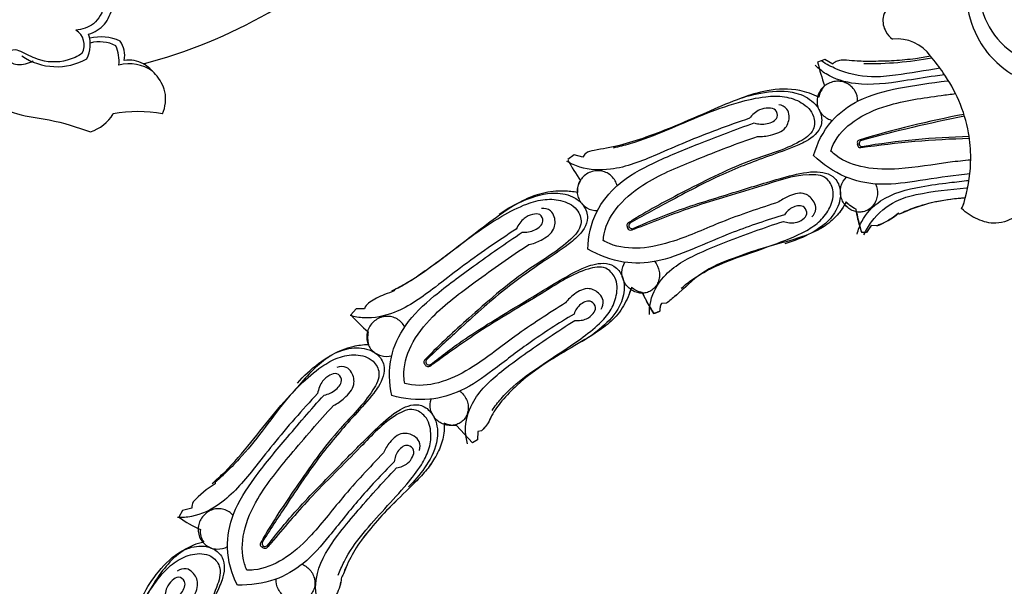
# Model space of a CAD drawing. Units: millimetres. Extents: x 0 to 1625, y 28 to 2454.
# Drawn here: x 561 to 654, y 1443 to 1496 of the extents above; entities that cross this region are included whole.
import ezdxf

# ---------------------------------------------------------------- set-up
doc = ezdxf.new("R2010")
doc.units = ezdxf.units.MM
doc.layers.add('Default', color=7, linetype='Continuous', true_color=0xffffff)
doc.styles.add('Arial', font='arial.ttf')
doc.dimstyles.new('Default', dxfattribs={"dimtxt": 10, "dimasz": 7, "dimexe": 0.5, "dimexo": 0.5, "dimgap": 0.25, "dimtad": 1, "dimtoh": 1, "dimdec": 0, "dimzin": 1, "dimdsep": 46, "dimtxsty": 'Arial', "dimcen": 0.5, "dimazin": 0, "dimtfac": 1, "dimtdec": 4, "dimtix": 1, "dimtmove": 1, "dimatfit": 3, "dimfxl": 0, "dimtolj": 1, "dimtzin": 1, "dimarcsym": 0})

# ---------------------------------------------------------------- blocks, each defined once
blk = doc.blocks.new('*D2001')
at = {"layer": 'Default', "color": 0, "lineweight": -2, "transparency": 16777216}
for p, q in [((67.553, 1392.474), (67.553, 1715.119)), ((1252.553, 1392.474), (1252.553, 1715.119)), ((1245.553, 1714.619), (74.553, 1714.619))]:
    blk.add_line(p, q, dxfattribs=at)
at = {"layer": 'Default', "color": 0, "transparency": 16777216}
for points in [[(74.553, 1715.786), (74.553, 1713.453), (67.553, 1714.619)], [(1245.553, 1715.786), (1245.553, 1713.453), (1252.553, 1714.619)]]:
    blk.add_solid(points, dxfattribs=at)
at = {"layer": 'Defpoints', "color": 0, "transparency": 16777216}
for p in [(67.553, 1714.619), (67.553, 1391.974), (1252.553, 1391.974)]:
    blk.add_point(p, dxfattribs=at)
at = {"layer": 'Default', "color": 0, "transparency": 16777216, "insert": (660.053, 1719.975), "char_height": 10, "attachment_point": 5, "style": 'Arial'}
blk.add_mtext('\\A1;1185', dxfattribs=at)
blk = doc.blocks.new('*D2002')
at = {"layer": 'Default', "color": 0, "lineweight": -2, "transparency": 16777216}
for p, q in [((692.652, 1691.913), (51.273, 1691.913)), ((51.773, 1684.913), (51.773, 1099.035)), ((692.652, 1092.035), (51.273, 1092.035))]:
    blk.add_line(p, q, dxfattribs=at)
at = {"layer": 'Default', "color": 0, "transparency": 16777216}
for points in [[(50.606, 1684.913), (52.94, 1684.913), (51.773, 1691.913)], [(50.606, 1099.035), (52.94, 1099.035), (51.773, 1092.035)]]:
    blk.add_solid(points, dxfattribs=at)
at = {"layer": 'Defpoints', "color": 0, "transparency": 16777216}
for p in [(693.152, 1691.913), (51.773, 1092.035), (693.152, 1092.035)]:
    blk.add_point(p, dxfattribs=at)
at = {"layer": 'Default', "color": 0, "transparency": 16777216, "insert": (46.417, 1391.974), "char_height": 10, "attachment_point": 5, "rotation": 90, "style": 'Arial'}
blk.add_mtext('\\A1;600', dxfattribs=at)

msp = doc.modelspace()

# ---------------------------------------------------------------- linework, layer by layer
at = {"layer": 'Default'}
for p, q in [((636.686, 1492.542), (636.02, 1492.29)), ((637.446, 1492.12), (636.686, 1492.542)), ((613.088, 1483.566), (612.509, 1483.125)), ((613.914, 1483.373), (613.088, 1483.566)), ((643.726, 1478.002), (643.63, 1478.086)), ((643.727, 1478.003), (643.632, 1478.087)), ((641.057, 1476.919), (640.623, 1476.255)), ((641.589, 1476.894), (641.057, 1476.919)), ((641.591, 1476.895), (641.058, 1476.92)), ((640.623, 1476.255), (640.173, 1476.258)), ((640.624, 1476.256), (640.174, 1476.259)), ((596.185, 1470.863), (596.16, 1470.768)), ((592.567, 1469.084), (592.082, 1468.525)), ((593.358, 1469.077), (592.567, 1469.084)), ((621.781, 1469.603), (621.307, 1469.579)), ((621.783, 1469.604), (621.308, 1469.58)), ((602.036, 1458.103), (601.637, 1458.112)), ((603.523, 1456.46), (602.036, 1458.103)), ((603.524, 1456.461), (602.037, 1458.104)), ((604.041, 1457.539), (604.005, 1456.761)), ((604.043, 1457.54), (604.006, 1456.762)), ((604.381, 1457.613), (604.041, 1457.539)), ((604.383, 1457.614), (604.043, 1457.54)), ((604.005, 1456.761), (603.523, 1456.46)), ((604.006, 1456.762), (603.524, 1456.461)), ((579.307, 1452.76), (579.307, 1452.598)), ((576.235, 1450.115), (575.897, 1449.482)), ((577.112, 1450.311), (576.235, 1450.115))]:
    msp.add_line(p, q, dxfattribs=at)
for centre, radius, start, end in [((565.328, 1493.901), 1.658, 332.69722, 59.0743), ((564.651, 1493.984), 2.903, 332.17175, 19.07032), ((568.57, 1490.418), 4.266, 65.27493, 104.58539), ((568.413, 1490.786), 3.429, 63.23441, 104.58023), ((568.391, 1492.908), 2.403, 349.59406, 35.20223), ((643.476, 1490.603), 3.892, 35.40608, 95.9053), ((566.26, 1492.318), 4.001, 355.82679, 22.46737), ((564.374, 1497.616), 5.741, 235.43384, 299.697), ((571.134, 1489.422), 3.076, 62.5162, 97.1009), ((654.443, 1496.597), 18.92, 193.15786, 200.10774), ((640.96, 1523.038), 30.867, 268.87362, 280.83758), ((571.214, 1488.312), 3.838, 55.19665, 104.54195), ((638.598, 1488.406), 2.557, 138.72789, 166.81701), ((572.032, 1475.465), 12.188, 78.97082, 101.02918), ((566.338, 1489.487), 3.942, 288.30198, 328.52681), ((667.247, 1395.011), 94.011, 100.69866, 106.89641), ((677.402, 1348.937), 141.005, 101.27002, 105.35399), ((640.385, 1484.573), 0.464, 133.48634, 179.41719), ((652.868, 1396.332), 88.821, 91.6563, 98.27338), ((651.718, 1416.11), 69.195, 91.19445, 99.58828), ((640.342, 1484.782), 0.468, 205.87586, 251.33667), ((623.703, 1488.61), 12.465, 206.1068, 216.6842), ((614.943, 1480.256), 1.534, 143.72836, 188.4247), ((650.607, 1463.173), 16.348, 92.48261, 114.89075), ((647.092, 1479.906), 2.835, 330.92571, 351.89007), ((652.134, 1480.313), 12.63, 189.55038, 198.72572), ((639.178, 1483.368), 6.908, 290.42908, 310.1277), ((618.717, 1476.892), 0.464, 147.79008, 193.71923), ((618.624, 1477.084), 0.468, 220.17865, 265.64114), ((633.645, 1477.034), 15.514, 204.68018, 212.68365), ((622.508, 1468.975), 1.345, 153.32552, 184.69771), ((605.532, 1480.47), 17.988, 221.60761, 228.89519), ((620.373, 1470.164), 1.523, 278.05268, 301.4427), ((596.497, 1466.382), 2.841, 169.18631, 194.00362), ((599.604, 1464.115), 0.464, 161.96812, 207.89122), ((599.466, 1464.278), 0.468, 234.3546, 279.81591), ((583.643, 1445.185), 8.588, 120.3228, 138.14669), ((578.091, 1450.411), 0.984, 149.15124, 185.81142), ((582.148, 1457.89), 10.477, 233.37157, 246.18288), ((579.383, 1448.078), 1.484, 171.17265, 220.00229), ((584.178, 1447.065), 0.464, 175.98882, 221.90815), ((584.005, 1447.19), 0.468, 248.37207, 293.83478)]:
    msp.add_arc(centre, radius, start, end, dxfattribs=at)
for points, knots in [([(572.554, 1492.151), (576.654, 1493.233), (584.983, 1496.624), (595.111, 1504.386), (601.81, 1514.49), (606.887, 1523.509), (612.136, 1532.037), (619.413, 1536.315), (624.434, 1536.598), (626.224, 1536.457)], [3423.209614, 3423.209614, 3423.209614, 3423.209614, 3447.209062, 3473.623666, 3494.294562, 3515.901828, 3533.097023, 3550.860917, 3561.013175, 3561.013175, 3561.013175, 3561.013175]), ([(570.118, 1499.408), (569.751, 1498.81), (568.942, 1497.711), (568.135, 1495.758), (566.771, 1495.379), (566.18, 1495.323)], [23.827405, 23.827405, 23.827405, 23.827405, 26.403873, 28.913104, 31.091172, 31.091172, 31.091172, 31.091172]), ([(567.395, 1494.933), (567.947, 1495.124), (569.067, 1495.739), (569.709, 1497.681), (570.466, 1498.829), (570.868, 1499.507)], [10.786139, 10.786139, 10.786139, 10.786139, 12.932668, 15.111254, 18.006984, 18.006984, 18.006984, 18.006984]), ([(651.177, 1498.877), (651.277, 1497.745), (651.974, 1495.394), (654.306, 1492.91), (657.243, 1491.975), (658.877, 1493.022), (659.755, 1492.976), (660.052, 1492.943)], [0, 0, 0, 0, 4.169281, 8.656097, 12.205986, 14.254789, 15.349287, 15.349287, 15.349287, 15.349287]), ([(644.924, 1498.337), (644.25, 1498.358), (642.992, 1498.066), (641.998, 1496.593), (642.28, 1495.245), (642.82, 1494.664), (643.076, 1494.474)], [284.150533, 284.150533, 284.150533, 284.150533, 287.963425, 290.791518, 293.385837, 295.19634, 295.19634, 295.19634, 295.19634]), ([(650.095, 1497.721), (650.263, 1496.532), (651.176, 1493.648), (654.827, 1490.335), (658.35, 1489.641), (660.052, 1489.667)], [0, 0, 0, 0, 4.406711, 10.78673, 17.034867, 17.034867, 17.034867, 17.034867]), ([(566.801, 1493.141), (566.363, 1492.85), (565.024, 1492.219), (562.829, 1492.28), (561.318, 1493.225), (560.293, 1493.559), (559.328, 1493.084), (560.156, 1491.987), (561.246, 1492.049), (561.951, 1492.291), (562.176, 1492.416)], [34.148884, 34.148884, 34.148884, 34.148884, 36.078317, 39.505335, 41.619204, 42.521569, 43.494742, 44.470893, 46.259632, 47.206198, 47.206198, 47.206198, 47.206198]), ([(647.54, 1491.731), (646.145, 1491.511), (644.014, 1491.122), (640.725, 1490.772), (638.305, 1491.341), (636.847, 1492.111), (636.407, 1492.393)], [92.656378, 92.656378, 92.656378, 92.656378, 97.648515, 100.314116, 104.289809, 106.150928, 106.150928, 106.150928, 106.150928]), ([(646.648, 1492.857), (646.178, 1492.768), (645.043, 1492.584), (643.244, 1492.414), (641.415, 1492.369), (639.917, 1492.371), (638.861, 1492.483), (638.153, 1492.498), (637.691, 1492.363), (637.508, 1492.194), (637.446, 1492.12)], [-1113.859648, -1113.859648, -1113.859648, -1113.859648, -1111.152637, -1107.361971, -1103.652039, -1100.807148, -1098.907295, -1097.647, -1096.819642, -1096.265826, -1096.265826, -1096.265826, -1096.265826]), ([(649.898, 1479.506), (650.244, 1480.716), (650.549, 1482.793), (650.26, 1485.911), (649.449, 1488.687), (648.079, 1491.047), (647.074, 1492.363), (646.648, 1492.857)], [-1131.383126, -1131.383126, -1131.383126, -1131.383126, -1126.761356, -1123.808192, -1119.930374, -1116.254938, -1113.859648, -1113.859648, -1113.859648, -1113.859648]), ([(556.073, 1491.308), (556.468, 1490.453), (557.677, 1488.707), (560.548, 1487.254), (564.04, 1486.935), (566.304, 1486.188), (567.576, 1485.744)], [3378.530591, 3378.530591, 3378.530591, 3378.530591, 3383.922493, 3390.258334, 3396.022874, 3403.65505, 3403.65505, 3403.65505, 3403.65505]), ([(574.364, 1487.428), (574.615, 1488.084), (574.819, 1489.496), (573.827, 1491.125), (572.979, 1491.878), (572.554, 1492.151)], [3412.783071, 3412.783071, 3412.783071, 3412.783071, 3416.805646, 3420.343954, 3423.209614, 3423.209614, 3423.209614, 3423.209614]), ([(647.965, 1491.123), (647.666, 1491.083), (646.382, 1490.902), (643.616, 1490.44), (640.114, 1489.961), (637.193, 1490.821), (636.094, 1491.701), (635.782, 1492.006)], [92.389506, 92.389506, 92.389506, 92.389506, 93.460252, 97.006788, 102.3971, 105.830041, 107.404567, 107.404567, 107.404567, 107.404567]), ([(635.641, 1483.51), (635.961, 1484.671), (637.018, 1486.779), (639.987, 1488.99), (643.857, 1489.978), (646.716, 1490.358), (648.288, 1490.556), (648.327, 1490.561)], [53.702283, 53.702283, 53.702283, 53.702283, 58.150666, 62.06893, 66.741997, 72.275159, 72.415926, 72.415926, 72.415926, 72.415926]), ([(639.783, 1488.626), (639.793, 1488.955), (639.658, 1489.492), (639.187, 1490.048), (638.753, 1490.332), (638.254, 1490.494), (637.691, 1490.516), (637.143, 1490.375), (636.684, 1490.109), (636.313, 1489.738), (636.047, 1489.255), (635.94, 1488.721), (635.987, 1488.214), (636.166, 1487.737), (636.6, 1487.156), (637.09, 1486.892), (637.412, 1486.817)], [13.821685, 13.821685, 13.821685, 13.821685, 15.094931, 15.731554, 16.368178, 17.004801, 17.641424, 18.278047, 18.91467, 19.551294, 20.187917, 20.82454, 21.461163, 22.097787, 22.73441, 24.007656, 24.007656, 24.007656, 24.007656]), ([(636.109, 1488.989), (635.549, 1489.278), (633.98, 1489.869), (631.399, 1489.751), (628.611, 1488.893), (625.779, 1487.654), (622.823, 1486.368), (619.985, 1485.248), (617.819, 1484.556), (616.166, 1484.197), (615.104, 1484.034), (614.242, 1483.86), (613.982, 1483.501), (613.914, 1483.373)], [-1089.988615, -1089.988615, -1089.988615, -1089.988615, -1086.413615, -1080.656548, -1075.817362, -1069.923667, -1063.157002, -1057.540268, -1052.652787, -1050.282187, -1048.027873, -1046.446616, -1045.616054, -1045.616054, -1045.616054, -1045.616054]), ([(628.374, 1488.757), (629.217, 1489.097), (631.075, 1489.55), (633.685, 1489.684), (635.526, 1488.757), (636.368, 1487.607), (636.513, 1486.016), (635.314, 1485.024), (633.666, 1484.239), (630.983, 1483.331), (626.803, 1481.732), (622.429, 1479.388), (619.532, 1477.822), (618.325, 1477.139)], [0, 0, 0, 0, 3.166232, 6.64036, 8.903196, 10.251331, 11.740317, 14.278053, 15.200412, 18.579783, 24.686498, 31.819605, 37.006377, 37.006377, 37.006377, 37.006377]), ([(616.807, 1484.252), (617.331, 1484.365), (619.057, 1484.788), (621.826, 1485.891), (625.148, 1487.36), (628.233, 1488.475), (630.838, 1489.091), (632.896, 1489.141), (634.559, 1488.591), (635.765, 1487.448), (635.744, 1485.7), (633.398, 1484.165), (629.153, 1483.024), (623.923, 1480.388), (620.064, 1478.346), (618.337, 1477.26), (618.173, 1477.157)], [0, 0, 0, 0, 1.868036, 6.198468, 10.38008, 14.573596, 17.634499, 19.712818, 21.717762, 23.810463, 25.315499, 27.414566, 33.233299, 41.955999, 48.843181, 49.567677, 49.567677, 49.567677, 49.567677]), ([(637.255, 1483.938), (637.322, 1484.144), (637.756, 1485.274), (639.467, 1487.026), (643.069, 1488.547), (646.383, 1489.002), (648.554, 1489.289), (649.006, 1489.347)], [22.295268, 22.295268, 22.295268, 22.295268, 23.096879, 26.7485, 30.886926, 37.171732, 38.822283, 38.822283, 38.822283, 38.822283]), ([(630.052, 1486.589), (630.434, 1486.457), (631.199, 1486.402), (632.348, 1486.889), (632.16, 1487.906), (631.327, 1488.014), (630.618, 1487.889), (630.02, 1487.481), (629.723, 1487.185), (629.59, 1487.016)], [78.945864, 78.945864, 78.945864, 78.945864, 80.403564, 81.738345, 82.55907, 83.360448, 84.38969, 85.106213, 85.879907, 85.879907, 85.879907, 85.879907]), ([(630.363, 1485.3), (630.775, 1485.284), (631.687, 1485.41), (633.06, 1485.889), (633.427, 1487.085), (633.186, 1488.002), (632.645, 1488.246), (632.354, 1488.296)], [44.590536, 44.590536, 44.590536, 44.590536, 46.08875, 47.980502, 49.381353, 50.209354, 51.260851, 51.260851, 51.260851, 51.260851]), ([(629.59, 1487.016), (627.572, 1486.33), (624.631, 1485.244), (620.396, 1483.375), (617.123, 1482.046), (614.081, 1482.158), (612.799, 1482.74), (612.422, 1482.958)], [85.879907, 85.879907, 85.879907, 85.879907, 93.460252, 97.006788, 102.3971, 105.830041, 107.404567, 107.404567, 107.404567, 107.404567]), ([(614.383, 1474.691), (614.406, 1475.895), (614.91, 1478.198), (617.24, 1481.073), (620.744, 1482.987), (625.109, 1484.741), (628.292, 1485.969), (630.052, 1486.589)], [53.702283, 53.702283, 53.702283, 53.702283, 58.150666, 62.06893, 66.741997, 72.275159, 78.945864, 78.945864, 78.945864, 78.945864]), ([(615.841, 1475.504), (615.855, 1475.72), (615.997, 1476.922), (617.222, 1479.042), (620.335, 1481.406), (624.913, 1483.268), (628.417, 1484.661), (630.363, 1485.3)], [22.295268, 22.295268, 22.295268, 22.295268, 23.096879, 26.7485, 30.886926, 37.171732, 44.590536, 44.590536, 44.590536, 44.590536]), ([(639.923, 1484.964), (639.849, 1484.922), (639.688, 1484.86), (639.805, 1484.456), (639.774, 1484.586), (639.769, 1484.606)], [12.4429426, 12.4429426, 12.4429426, 12.4429426, 12.7618029, 13.0388538, 13.1134438, 13.1134438, 13.1134438, 13.1134438]), ([(650.43, 1483.092), (649.778, 1483.031), (647.52, 1482.788), (644.23, 1482.184), (640.57, 1482.206), (638.33, 1483.004), (637.413, 1483.789), (637.255, 1483.938)], [4.874257, 4.874257, 4.874257, 4.874257, 7.418804, 13.703609, 17.842035, 21.493657, 22.295268, 22.295268, 22.295268, 22.295268]), ([(640.087, 1484.229), (640.003, 1484.235), (639.833, 1484.223), (639.764, 1484.637), (639.792, 1484.507), (639.796, 1484.487)], [12.5514289, 12.5514289, 12.5514289, 12.5514289, 12.8702891, 13.1473401, 13.22193, 13.22193, 13.22193, 13.22193]), ([(650.349, 1481.792), (650.001, 1481.757), (648.261, 1481.566), (645.368, 1481.089), (641.787, 1480.631), (638.417, 1481.36), (636.511, 1482.675), (635.641, 1483.51)], [33.750382, 33.750382, 33.750382, 33.750382, 35.129407, 40.662569, 45.335637, 49.253901, 53.702283, 53.702283, 53.702283, 53.702283]), ([(617.133, 1480.671), (617.06, 1480.992), (616.798, 1481.479), (616.204, 1481.901), (615.713, 1482.069), (615.189, 1482.104), (614.639, 1481.985), (614.142, 1481.714), (613.764, 1481.343), (613.496, 1480.892), (613.358, 1480.359), (613.386, 1479.815), (613.557, 1479.334), (613.848, 1478.917), (614.411, 1478.46), (614.952, 1478.326), (615.282, 1478.332)], [13.821685, 13.821685, 13.821685, 13.821685, 15.094931, 15.731554, 16.368178, 17.004801, 17.641424, 18.278047, 18.91467, 19.551294, 20.187917, 20.82454, 21.461163, 22.097787, 22.73441, 24.007656, 24.007656, 24.007656, 24.007656]), ([(623.186, 1471.025), (623.532, 1471.331), (624.731, 1472.292), (627.049, 1473.431), (630.01, 1474.459), (632.672, 1475.391), (634.796, 1476.293), (636.296, 1477.298), (637.266, 1478.582), (637.675, 1480.15), (636.83, 1481.674), (634.108, 1481.814), (630.088, 1480.362), (624.586, 1478.891), (620.574, 1477.284), (618.693, 1476.555), (618.514, 1476.485)], [0, 0, 0, 0, 1.868036, 6.198468, 10.38008, 14.573596, 17.634499, 19.712818, 21.717762, 23.810463, 25.315499, 27.414566, 33.233299, 41.955999, 48.843181, 49.567677, 49.567677, 49.567677, 49.567677]), ([(618.589, 1476.617), (619.846, 1477.18), (622.867, 1478.441), (627.541, 1479.842), (631.699, 1481.152), (634.368, 1481.866), (636.134, 1482.051), (637.619, 1481.766), (638.233, 1480.291), (638.093, 1478.891), (637.13, 1477.221), (635.198, 1476.042), (633.689, 1475.411), (632.936, 1475.214)], [37.915606, 37.915606, 37.915606, 37.915606, 43.102379, 50.235485, 56.3422, 59.721571, 60.64393, 63.181666, 64.670652, 66.018787, 68.281623, 71.755752, 74.921983, 74.921983, 74.921983, 74.921983]), ([(641.466, 1480.839), (641.604, 1480.542), (641.702, 1479.997), (641.54, 1479.304), (641.307, 1478.872), (640.98, 1478.524), (640.55, 1478.274), (640.068, 1478.171), (639.601, 1478.212), (639.153, 1478.38), (638.733, 1478.689), (638.407, 1479.113), (638.21, 1479.582), (638.132, 1480.084), (638.212, 1480.797), (638.494, 1481.256), (638.728, 1481.468)], [13.821685, 13.821685, 13.821685, 13.821685, 15.094931, 15.731554, 16.368178, 17.004801, 17.641424, 18.278047, 18.91467, 19.551294, 20.187917, 20.82454, 21.461163, 22.097787, 22.73441, 24.007656, 24.007656, 24.007656, 24.007656]), ([(639.746, 1476.127), (639.842, 1476.533), (640.276, 1477.793), (642.22, 1479.779), (645.319, 1480.564), (648.152, 1480.938), (649.652, 1481.109), (650.266, 1481.174)], [0, 0, 0, 0, 1.574526, 5.007467, 10.397779, 13.944315, 16.398795, 16.398795, 16.398795, 16.398795]), ([(613.426, 1480.031), (613.004, 1480.113), (611.895, 1480.236), (610.099, 1480.044), (608.034, 1479.238), (605.927, 1477.837), (603.781, 1476.18), (601.551, 1474.43), (599.507, 1472.948), (597.721, 1471.69), (596.65, 1471.1), (596.185, 1470.863)], [-1039.408943, -1039.408943, -1039.408943, -1039.408943, -1036.980333, -1033.128538, -1029.329645, -1024.544333, -1018.813853, -1013.904091, -1008.431882, -1004.463386, -1001.505018, -1001.505018, -1001.505018, -1001.505018]), ([(640.367, 1476.047), (640.571, 1476.484), (641.337, 1477.783), (643.036, 1479.243), (646.199, 1480.121), (648.486, 1480.321), (650.105, 1480.474), (650.138, 1480.477)], [0, 0, 0, 0, 1.861119, 5.836812, 8.502413, 14.878316, 15.011765, 15.011765, 15.011765, 15.011765]), ([(595.948, 1470.782), (596.429, 1471.02), (597.997, 1471.853), (600.41, 1473.601), (603.266, 1475.839), (605.981, 1477.678), (608.352, 1478.916), (610.333, 1479.471), (612.08, 1479.348), (613.53, 1478.538), (613.942, 1476.838), (612.047, 1474.773), (608.215, 1472.621), (603.794, 1468.78), (600.554, 1465.855), (599.144, 1464.378), (599.011, 1464.238)], [0, 0, 0, 0, 1.868036, 6.198468, 10.38008, 14.573596, 17.634499, 19.712818, 21.717762, 23.810463, 25.315499, 27.414566, 33.233299, 41.955999, 48.843181, 49.567677, 49.567677, 49.567677, 49.567677]), ([(606.048, 1477.986), (606.781, 1478.522), (608.468, 1479.419), (610.964, 1480.192), (612.976, 1479.747), (614.076, 1478.84), (614.609, 1477.334), (613.693, 1476.077), (612.289, 1474.91), (609.912, 1473.369), (606.255, 1470.791), (602.592, 1467.445), (600.166, 1465.215), (599.163, 1464.258)], [0, 0, 0, 0, 3.166232, 6.64036, 8.903196, 10.251331, 11.740317, 14.278053, 15.200412, 18.579783, 24.686498, 31.819605, 37.006377, 37.006377, 37.006377, 37.006377]), ([(635.48, 1477.738), (635.668, 1477.93), (635.948, 1478.413), (635.669, 1479.318), (634.766, 1480.148), (633.437, 1479.808), (632.678, 1479.395), (632.38, 1479.147)], [-6.670315, -6.670315, -6.670315, -6.670315, -5.618818, -4.790817, -3.389966, -1.498214, 0, 0, 0, 0]), ([(649.9, 1479.507), (649.011, 1479.46), (647.388, 1479.248), (645.321, 1478.706), (644.177, 1478.222), (643.727, 1478.003)], [889.954179, 889.954179, 889.954179, 889.954179, 894.989192, 899.1708, 902.007493, 902.007493, 902.007493, 902.007493]), ([(649.571, 1478.529), (649.645, 1478.663), (649.789, 1478.979), (649.873, 1479.317), (649.9, 1479.507)], [887.975858, 887.975858, 887.975858, 887.975858, 888.854266, 889.954179, 889.954179, 889.954179, 889.954179]), ([(608.826, 1475.125), (609.23, 1475.211), (610.082, 1475.557), (611.294, 1476.36), (611.356, 1477.609), (610.896, 1478.438), (610.311, 1478.542), (610.017, 1478.519)], [44.590536, 44.590536, 44.590536, 44.590536, 46.08875, 47.980502, 49.381353, 50.209354, 51.260851, 51.260851, 51.260851, 51.260851]), ([(632.38, 1479.147), (630.569, 1478.553), (627.215, 1477.453), (623.034, 1475.527), (619.481, 1474.644), (617.114, 1474.864), (616.031, 1475.398), (615.841, 1475.504)], [0, 0, 0, 0, 7.418804, 13.703609, 17.842035, 21.493657, 22.295268, 22.295268, 22.295268, 22.295268]), ([(638.57, 1478.911), (638.368, 1478.55), (637.795, 1477.734), (636.358, 1476.551), (633.903, 1475.578), (630.983, 1474.897), (627.942, 1473.808), (624.986, 1472.621), (623.215, 1470.745), (622.076, 1469.842), (621.781, 1469.603)], [917.237615, 917.237615, 917.237615, 917.237615, 919.597142, 922.872983, 927.665687, 934.391978, 939.824286, 946.007262, 952.128772, 954.283069, 954.283069, 954.283069, 954.283069]), ([(638.709, 1479.171), (638.481, 1478.715), (637.874, 1477.798), (636.359, 1476.552), (633.905, 1475.579), (630.985, 1474.898), (627.944, 1473.809), (624.987, 1472.622), (623.216, 1470.746), (622.077, 1469.843), (621.783, 1469.604)], [916.679218, 916.679218, 916.679218, 916.679218, 919.597142, 922.872983, 927.665687, 934.391978, 939.824286, 946.007262, 952.128772, 954.283069, 954.283069, 954.283069, 954.283069]), ([(632.793, 1477.312), (632.983, 1477.25), (633.358, 1477.174), (634.007, 1477.165), (634.581, 1477.441), (635.135, 1477.968), (634.745, 1478.926), (633.616, 1478.718), (633.085, 1478.242), (632.883, 1477.92)], [21.52466, 21.52466, 21.52466, 21.52466, 22.298353, 23.014877, 24.044119, 24.845497, 25.666222, 27.001002, 28.458702, 28.458702, 28.458702, 28.458702]), ([(639.642, 1478.464), (639.431, 1478.55), (639.083, 1478.752), (638.81, 1479.039), (638.709, 1479.171)], [914.440563, 914.440563, 914.440563, 914.440563, 915.730298, 916.679218, 916.679218, 916.679218, 916.679218]), ([(640.174, 1476.259), (640.033, 1476.678), (639.827, 1477.408), (639.688, 1478.152), (639.642, 1478.464)], [910.10123, 910.10123, 910.10123, 910.10123, 912.631792, 914.440563, 914.440563, 914.440563, 914.440563]), ([(656.026, 1478.852), (655.681, 1478.477), (654.723, 1477.701), (652.95, 1476.93), (651.011, 1477.439), (650.005, 1478.106), (649.569, 1478.528)], [-1146.413024, -1146.413024, -1146.413024, -1146.413024, -1143.510132, -1139.402479, -1136.10528, -1132.652478, -1132.652478, -1132.652478, -1132.652478]), ([(656.028, 1478.853), (655.683, 1478.478), (654.724, 1477.702), (652.951, 1476.931), (651.013, 1477.44), (650.007, 1478.107), (649.571, 1478.529)], [874.215312, 874.215312, 874.215312, 874.215312, 877.118204, 881.225857, 884.523056, 887.975858, 887.975858, 887.975858, 887.975858]), ([(608.208, 1476.298), (608.61, 1476.264), (609.365, 1476.398), (610.358, 1477.154), (609.925, 1478.093), (609.091, 1477.992), (608.436, 1477.697), (607.957, 1477.154), (607.742, 1476.795), (607.655, 1476.598)], [78.945864, 78.945864, 78.945864, 78.945864, 80.403564, 81.738345, 82.55907, 83.360448, 84.38969, 85.106213, 85.879907, 85.879907, 85.879907, 85.879907]), ([(632.883, 1477.92), (631.265, 1477.437), (628.32, 1476.465), (624.408, 1474.748), (621.05, 1473.418), (617.603, 1473.292), (615.432, 1474.097), (614.383, 1474.691)], [28.458702, 28.458702, 28.458702, 28.458702, 35.129407, 40.662569, 45.335637, 49.253901, 53.702283, 53.702283, 53.702283, 53.702283]), ([(643.632, 1478.087), (643.424, 1477.904), (642.91, 1477.504), (642.191, 1477.163), (641.722, 1476.951), (641.591, 1476.895)], [902.247723, 902.247723, 902.247723, 902.247723, 903.822057, 905.930348, 906.737974, 906.737974, 906.737974, 906.737974]), ([(607.655, 1476.598), (605.869, 1475.437), (603.286, 1473.661), (599.643, 1470.812), (596.795, 1468.72), (593.82, 1468.086), (592.435, 1468.336), (592.016, 1468.456)], [85.879907, 85.879907, 85.879907, 85.879907, 93.460252, 97.006788, 102.3971, 105.830041, 107.404567, 107.404567, 107.404567, 107.404567]), ([(618.173, 1477.157), (618.111, 1477.098), (617.971, 1476.998), (618.184, 1476.636), (618.122, 1476.754), (618.113, 1476.772)], [49.5676773, 49.5676773, 49.5676773, 49.5676773, 49.8865375, 50.1635885, 50.2381784, 50.2381784, 50.2381784, 50.2381784]), ([(618.514, 1476.485), (618.43, 1476.471), (618.269, 1476.416), (618.1, 1476.801), (618.158, 1476.681), (618.168, 1476.663)], [49.5676773, 49.5676773, 49.5676773, 49.5676773, 49.8865375, 50.1635885, 50.2381784, 50.2381784, 50.2381784, 50.2381784]), ([(620.183, 1468.55), (620.176, 1468.967), (620.286, 1470.295), (621.68, 1472.7), (624.49, 1474.227), (628.337, 1475.77), (630.975, 1476.732), (632.793, 1477.312)], [0, 0, 0, 0, 1.574526, 5.007467, 10.397779, 13.944315, 21.52466, 21.52466, 21.52466, 21.52466]), ([(641.058, 1476.92), (641.001, 1476.828), (640.859, 1476.605), (640.713, 1476.385), (640.624, 1476.256)], [907.742629, 907.742629, 907.742629, 907.742629, 908.358554, 909.252937, 909.252937, 909.252937, 909.252937]), ([(595.94, 1460.92), (595.668, 1462.093), (595.593, 1464.449), (597.147, 1467.806), (600.075, 1470.52), (603.873, 1473.291), (606.656, 1475.264), (608.208, 1476.298)], [53.702283, 53.702283, 53.702283, 53.702283, 58.150666, 62.06893, 66.741997, 72.275159, 78.945864, 78.945864, 78.945864, 78.945864]), ([(597.155, 1462.065), (597.115, 1462.278), (596.959, 1463.477), (597.627, 1465.832), (600.067, 1468.888), (604.045, 1471.815), (607.098, 1474.027), (608.826, 1475.125)], [22.295268, 22.295268, 22.295268, 22.295268, 23.096879, 26.7485, 30.886926, 37.171732, 44.590536, 44.590536, 44.590536, 44.590536]), ([(605.375, 1459.522), (605.636, 1459.904), (606.563, 1461.13), (608.532, 1462.805), (611.152, 1464.53), (613.505, 1466.089), (615.342, 1467.487), (616.549, 1468.832), (617.173, 1470.316), (617.183, 1471.937), (615.987, 1473.205), (613.315, 1472.669), (609.776, 1470.271), (604.805, 1467.492), (601.309, 1464.951), (599.662, 1463.782), (599.506, 1463.67)], [0, 0, 0, 0, 1.868036, 6.198468, 10.38008, 14.573596, 17.634499, 19.712818, 21.717762, 23.810463, 25.315499, 27.414566, 33.233299, 41.955999, 48.843181, 49.567677, 49.567677, 49.567677, 49.567677]), ([(599.546, 1463.817), (600.627, 1464.67), (603.249, 1466.634), (607.435, 1469.14), (611.143, 1471.434), (613.554, 1472.784), (615.22, 1473.398), (616.73, 1473.489), (617.689, 1472.212), (617.898, 1470.819), (617.376, 1468.964), (615.793, 1467.344), (614.486, 1466.36), (613.804, 1465.983)], [37.915604, 37.915604, 37.915604, 37.915604, 43.102376, 50.235482, 56.342198, 59.721568, 60.643928, 63.181664, 64.67065, 66.018785, 68.281621, 71.75575, 74.921981, 74.921981, 74.921981, 74.921981]), ([(620.687, 1473.541), (620.894, 1473.287), (621.124, 1472.783), (621.138, 1472.071), (621.019, 1471.596), (620.788, 1471.177), (620.433, 1470.829), (619.991, 1470.61), (619.528, 1470.534), (619.053, 1470.586), (618.569, 1470.783), (618.148, 1471.112), (617.842, 1471.518), (617.642, 1471.986), (617.543, 1472.696), (617.704, 1473.21), (617.878, 1473.473)], [13.821685, 13.821685, 13.821685, 13.821685, 15.094931, 15.731554, 16.368178, 17.004801, 17.641424, 18.278047, 18.91467, 19.551294, 20.187917, 20.82454, 21.461163, 22.097787, 22.73441, 24.007656, 24.007656, 24.007656, 24.007656]), ([(618.431, 1470.901), (618.331, 1470.597), (617.976, 1469.712), (617.165, 1468.344), (615.394, 1466.935), (613.089, 1465.588), (610.335, 1463.97), (607.994, 1462.254), (606.555, 1460.731), (605.762, 1459.758), (605.331, 1459.066), (605.055, 1458.407), (604.709, 1457.954), (604.488, 1457.716), (604.381, 1457.613)], [964.634397, 964.634397, 964.634397, 964.634397, 966.467028, 970.087454, 973.561812, 979.187001, 985.258847, 991.689416, 995.586269, 997.167883, 998.845537, 1000.225927, 1001.237534, 1002.077662, 1002.077662, 1002.077662, 1002.077662]), ([(618.5, 1471.12), (618.388, 1470.74), (618.017, 1469.78), (617.166, 1468.345), (615.395, 1466.936), (613.09, 1465.589), (610.336, 1463.971), (607.996, 1462.255), (606.556, 1460.732), (605.763, 1459.759), (605.332, 1459.067), (605.057, 1458.408), (604.71, 1457.955), (604.489, 1457.717), (604.383, 1457.614)], [964.198009, 964.198009, 964.198009, 964.198009, 966.467028, 970.087454, 973.561812, 979.187001, 985.258847, 991.689416, 995.586269, 997.167883, 998.845537, 1000.225927, 1001.237534, 1002.077662, 1002.077662, 1002.077662, 1002.077662]), ([(615.65, 1469.057), (615.784, 1469.289), (615.936, 1469.827), (615.444, 1470.636), (614.364, 1471.217), (613.159, 1470.56), (612.525, 1469.972), (612.297, 1469.658)], [-6.670315, -6.670315, -6.670315, -6.670315, -5.618818, -4.790817, -3.389966, -1.498214, 0, 0, 0, 0]), ([(619.514, 1470.633), (619.314, 1470.66), (618.94, 1470.77), (618.628, 1470.997), (618.5, 1471.12)], [962.043093, 962.043093, 962.043093, 962.043093, 963.186402, 964.198009, 964.198009, 964.198009, 964.198009]), ([(596.16, 1470.768), (595.856, 1470.661), (595.296, 1470.44), (594.499, 1470.133), (593.893, 1469.736), (593.476, 1469.397), (593.377, 1469.141), (593.358, 1469.077)], [-1001.384046, -1001.384046, -1001.384046, -1001.384046, -999.560713, -997.964716, -996.581985, -995.41811, -995.034523, -995.034523, -995.034523, -995.034523]), ([(620.588, 1468.657), (620.341, 1469.043), (619.964, 1469.693), (619.635, 1470.367), (619.514, 1470.633)], [957.753642, 957.753642, 957.753642, 957.753642, 960.370487, 962.043093, 962.043093, 962.043093, 962.043093]), ([(612.297, 1469.658), (610.687, 1468.636), (607.706, 1466.744), (604.125, 1463.851), (600.894, 1462.121), (598.545, 1461.756), (597.364, 1462.009), (597.155, 1462.065)], [0, 0, 0, 0, 7.418804, 13.703609, 17.842035, 21.493657, 22.295268, 22.295268, 22.295268, 22.295268]), ([(613.149, 1467.982), (613.349, 1467.968), (613.731, 1467.987), (614.362, 1468.139), (614.851, 1468.547), (615.258, 1469.195), (614.644, 1470.027), (613.601, 1469.547), (613.203, 1468.955), (613.087, 1468.593)], [21.52466, 21.52466, 21.52466, 21.52466, 22.298353, 23.014877, 24.044119, 24.845497, 25.666222, 27.001002, 28.458702, 28.458702, 28.458702, 28.458702]), ([(621.308, 1469.58), (621.253, 1469.468), (621.172, 1469.233), (621.16, 1468.986), (621.169, 1468.866)], [955.179306, 955.179306, 955.179306, 955.179306, 955.892597, 956.582077, 956.582077, 956.582077, 956.582077]), ([(597.142, 1467.39), (596.993, 1467.683), (596.619, 1468.092), (595.94, 1468.355), (595.423, 1468.399), (594.907, 1468.304), (594.402, 1468.054), (593.988, 1467.67), (593.712, 1467.218), (593.563, 1466.715), (593.56, 1466.165), (593.72, 1465.644), (594.003, 1465.22), (594.387, 1464.886), (595.045, 1464.582), (595.602, 1464.583), (595.92, 1464.67)], [13.821685, 13.821685, 13.821685, 13.821685, 15.094931, 15.731554, 16.368178, 17.004801, 17.641424, 18.278047, 18.91467, 19.551294, 20.187917, 20.82454, 21.461163, 22.097787, 22.73441, 24.007656, 24.007656, 24.007656, 24.007656]), ([(613.087, 1468.593), (611.636, 1467.726), (609.02, 1466.058), (605.648, 1463.432), (602.716, 1461.318), (599.404, 1460.351), (597.102, 1460.6), (595.94, 1460.92)], [28.458702, 28.458702, 28.458702, 28.458702, 35.129407, 40.662569, 45.335637, 49.253901, 53.702283, 53.702283, 53.702283, 53.702283]), ([(621.169, 1468.866), (621.1, 1468.824), (620.916, 1468.73), (620.713, 1468.675), (620.588, 1468.657)], [956.582077, 956.582077, 956.582077, 956.582077, 957.040377, 957.753642, 957.753642, 957.753642, 957.753642]), ([(603.066, 1456.384), (602.957, 1456.787), (602.74, 1458.102), (603.503, 1460.776), (605.855, 1462.948), (609.207, 1465.389), (611.529, 1466.971), (613.149, 1467.982)], [0, 0, 0, 0, 1.574526, 5.007467, 10.397779, 13.944315, 21.52466, 21.52466, 21.52466, 21.52466]), ([(593.74, 1465.695), (593.247, 1465.689), (592.05, 1465.552), (590.305, 1464.851), (588.641, 1463.53), (587.262, 1461.974), (585.539, 1460.019), (583.784, 1457.601), (581.934, 1455.289), (580.388, 1453.738), (579.613, 1453.029), (579.307, 1452.76)], [-988.856575, -988.856575, -988.856575, -988.856575, -986.068839, -982.100034, -978.388053, -974.098028, -970.257062, -963.533946, -957.049871, -953.390192, -951.072568, -951.072568, -951.072568, -951.072568]), ([(587.054, 1462.082), (587.633, 1462.781), (589.05, 1464.061), (591.28, 1465.418), (593.339, 1465.478), (594.627, 1464.868), (595.512, 1463.538), (594.931, 1462.095), (593.855, 1460.621), (591.927, 1458.547), (589.009, 1455.156), (586.268, 1451.019), (584.457, 1448.269), (583.715, 1447.097)], [0, 0, 0, 0, 3.166232, 6.64036, 8.903196, 10.251331, 11.740317, 14.278053, 15.200412, 18.579783, 24.686498, 31.819605, 37.006377, 37.006377, 37.006377, 37.006377]), ([(579.015, 1452.647), (579.422, 1452.993), (580.742, 1454.181), (582.655, 1456.459), (584.881, 1459.325), (587.064, 1461.767), (589.061, 1463.545), (590.845, 1464.566), (592.568, 1464.873), (594.172, 1464.441), (594.987, 1462.894), (593.655, 1460.428), (590.464, 1457.408), (587.11, 1452.605), (584.677, 1448.983), (583.668, 1447.21), (583.573, 1447.041)], [0, 0, 0, 0, 1.868036, 6.198468, 10.38008, 14.573596, 17.634499, 19.712818, 21.717762, 23.810463, 25.315499, 27.414566, 33.233299, 41.955999, 48.843181, 49.567677, 49.567677, 49.567677, 49.567677]), ([(590.446, 1459.984), (590.816, 1460.166), (591.558, 1460.71), (592.537, 1461.784), (592.291, 1463.01), (591.643, 1463.702), (591.05, 1463.66), (590.771, 1463.566)], [44.590536, 44.590536, 44.590536, 44.590536, 46.08875, 47.980502, 49.381353, 50.209354, 51.260851, 51.260851, 51.260851, 51.260851]), ([(599.011, 1464.238), (598.966, 1464.165), (598.854, 1464.035), (599.149, 1463.736), (599.06, 1463.834), (599.047, 1463.85)], [49.5676773, 49.5676773, 49.5676773, 49.5676773, 49.8865375, 50.1635885, 50.2381784, 50.2381784, 50.2381784, 50.2381784]), ([(599.506, 1463.67), (599.428, 1463.635), (599.285, 1463.543), (599.027, 1463.875), (599.113, 1463.773), (599.127, 1463.758)], [49.5676773, 49.5676773, 49.5676773, 49.5676773, 49.8865375, 50.1635885, 50.2381784, 50.2381784, 50.2381784, 50.2381784]), ([(589.56, 1460.971), (589.958, 1461.037), (590.657, 1461.351), (591.435, 1462.325), (590.786, 1463.131), (590.002, 1462.829), (589.439, 1462.383), (589.107, 1461.74), (588.987, 1461.34), (588.95, 1461.128)], [78.945864, 78.945864, 78.945864, 78.945864, 80.403564, 81.738345, 82.55907, 83.360448, 84.38969, 85.106213, 85.879907, 85.879907, 85.879907, 85.879907]), ([(588.95, 1461.128), (587.502, 1459.567), (585.43, 1457.216), (582.59, 1453.569), (580.337, 1450.852), (577.604, 1449.518), (576.2, 1449.426), (575.765, 1449.441)], [85.879907, 85.879907, 85.879907, 85.879907, 93.460252, 97.006788, 102.3971, 105.830041, 107.404567, 107.404567, 107.404567, 107.404567]), ([(581.396, 1443.078), (580.848, 1444.151), (580.205, 1446.419), (580.9, 1450.051), (583.08, 1453.391), (586.09, 1457.001), (588.307, 1459.591), (589.56, 1460.971)], [53.702283, 53.702283, 53.702283, 53.702283, 58.150666, 62.06893, 66.741997, 72.275159, 78.945864, 78.945864, 78.945864, 78.945864]), ([(602.334, 1461.348), (602.597, 1461.152), (602.944, 1460.72), (603.131, 1460.034), (603.132, 1459.543), (603.01, 1459.081), (602.751, 1458.656), (602.376, 1458.335), (601.946, 1458.148), (601.471, 1458.082), (600.954, 1458.154), (600.466, 1458.37), (600.069, 1458.689), (599.761, 1459.094), (599.492, 1459.759), (599.522, 1460.296), (599.626, 1460.594)], [13.821685, 13.821685, 13.821685, 13.821685, 15.094931, 15.731554, 16.368178, 17.004801, 17.641424, 18.278047, 18.91467, 19.551294, 20.187917, 20.82454, 21.461163, 22.097787, 22.73441, 24.007656, 24.007656, 24.007656, 24.007656]), ([(582.298, 1444.483), (582.208, 1444.681), (581.766, 1445.807), (581.844, 1448.253), (583.469, 1451.806), (586.616, 1455.61), (589.038, 1458.5), (590.446, 1459.984)], [22.295268, 22.295268, 22.295268, 22.295268, 23.096879, 26.7485, 30.886926, 37.171732, 44.590536, 44.590536, 44.590536, 44.590536]), ([(584.194, 1446.762), (585.036, 1447.852), (587.102, 1450.391), (590.555, 1453.841), (593.593, 1456.97), (595.602, 1458.868), (597.067, 1459.871), (598.509, 1460.328), (599.751, 1459.324), (600.295, 1458.025), (600.242, 1456.098), (599.101, 1454.139), (598.072, 1452.865), (597.502, 1452.332)], [37.915599, 37.915599, 37.915599, 37.915599, 43.102372, 50.235478, 56.342193, 59.721564, 60.643924, 63.181659, 64.670645, 66.01878, 68.281616, 71.755745, 74.921976, 74.921976, 74.921976, 74.921976]), ([(590.89, 1444.008), (591.05, 1444.442), (591.654, 1445.858), (593.158, 1447.96), (595.283, 1450.275), (597.186, 1452.362), (598.628, 1454.168), (599.471, 1455.768), (599.715, 1457.359), (599.328, 1458.934), (597.858, 1459.871), (595.397, 1458.698), (592.551, 1455.509), (588.403, 1451.601), (585.629, 1448.289), (584.315, 1446.756), (584.19, 1446.61)], [0, 0, 0, 0, 1.868036, 6.198468, 10.38008, 14.573596, 17.634499, 19.712818, 21.717762, 23.810463, 25.315499, 27.414566, 33.233299, 41.955999, 48.843181, 49.567677, 49.567677, 49.567677, 49.567677]), ([(600.866, 1458.207), (600.87, 1458.068), (600.864, 1457.402), (600.627, 1456.228), (599.906, 1454.863), (598.987, 1453.59), (597.506, 1452.141), (595.76, 1450.455), (593.976, 1448.521), (592.578, 1446.679), (591.787, 1445.195), (591.453, 1444.344), (591.377, 1444.134)], [1011.979663, 1011.979663, 1011.979663, 1011.979663, 1012.780697, 1015.797628, 1018.730692, 1021.549386, 1024.728389, 1030.505757, 1035.381863, 1039.711464, 1043.6684, 1044.947014, 1044.947014, 1044.947014, 1044.947014]), ([(600.863, 1458.315), (600.872, 1458.14), (600.872, 1457.438), (600.628, 1456.229), (599.908, 1454.864), (598.988, 1453.591), (597.507, 1452.142), (595.761, 1450.456), (593.977, 1448.522), (592.58, 1446.679), (591.788, 1445.196), (591.455, 1444.345), (591.379, 1444.135)], [1011.775912, 1011.775912, 1011.775912, 1011.775912, 1012.780697, 1015.797628, 1018.730692, 1021.549386, 1024.728389, 1030.505757, 1035.381863, 1039.711464, 1043.6684, 1044.947014, 1044.947014, 1044.947014, 1044.947014]), ([(602.037, 1458.104), (601.857, 1458.095), (601.453, 1458.114), (601.065, 1458.228), (600.863, 1458.315)], [1009.511303, 1009.511303, 1009.511303, 1009.511303, 1010.533714, 1011.775912, 1011.775912, 1011.775912, 1011.775912]), ([(598.544, 1455.766), (598.618, 1456.024), (598.634, 1456.582), (597.958, 1457.246), (596.769, 1457.546), (595.761, 1456.614), (595.289, 1455.89), (595.144, 1455.529)], [-6.670315, -6.670315, -6.670315, -6.670315, -5.618818, -4.790817, -3.389966, -1.498214, 0, 0, 0, 0]), ([(596.38, 1454.111), (596.577, 1454.147), (596.943, 1454.259), (597.519, 1454.56), (597.893, 1455.076), (598.13, 1455.803), (597.332, 1456.461), (596.437, 1455.74), (596.195, 1455.069), (596.17, 1454.69)], [21.52466, 21.52466, 21.52466, 21.52466, 22.298353, 23.014877, 24.044119, 24.845497, 25.666222, 27.001002, 28.458702, 28.458702, 28.458702, 28.458702]), ([(595.144, 1455.529), (593.832, 1454.146), (591.4, 1451.582), (588.628, 1447.904), (585.913, 1445.444), (583.721, 1444.52), (582.515, 1444.48), (582.298, 1444.483)], [0, 0, 0, 0, 7.418804, 13.703609, 17.842035, 21.493657, 22.295268, 22.295268, 22.295268, 22.295268]), ([(596.17, 1454.69), (594.975, 1453.494), (592.842, 1451.238), (590.207, 1447.868), (587.875, 1445.106), (584.895, 1443.364), (582.6, 1443.049), (581.396, 1443.078)], [28.458702, 28.458702, 28.458702, 28.458702, 35.129407, 40.662569, 45.335637, 49.253901, 53.702283, 53.702283, 53.702283, 53.702283]), ([(589.408, 1440.401), (589.205, 1440.766), (588.676, 1441.991), (588.771, 1444.771), (590.526, 1447.449), (593.186, 1450.633), (595.054, 1452.736), (596.38, 1454.111)], [0, 0, 0, 0, 1.574526, 5.007467, 10.397779, 13.944315, 21.52466, 21.52466, 21.52466, 21.52466]), ([(580.995, 1449.646), (580.78, 1449.895), (580.318, 1450.2), (579.595, 1450.292), (579.084, 1450.209), (578.606, 1449.992), (578.177, 1449.628), (577.869, 1449.155), (577.71, 1448.65), (577.687, 1448.126), (577.818, 1447.592), (578.099, 1447.126), (578.476, 1446.782), (578.93, 1446.552), (579.642, 1446.415), (580.182, 1446.551), (580.47, 1446.712)], [13.821685, 13.821685, 13.821685, 13.821685, 15.094931, 15.731554, 16.368178, 17.004801, 17.641424, 18.278047, 18.91467, 19.551294, 20.187917, 20.82454, 21.461163, 22.097787, 22.73441, 24.007656, 24.007656, 24.007656, 24.007656]), ([(578.247, 1447.124), (577.91, 1447.057), (576.869, 1446.758), (575.36, 1445.719), (573.939, 1443.952), (572.38, 1441.34), (571.051, 1437.957), (569.502, 1434.861), (568.407, 1432.638), (567.734, 1431.675), (567.422, 1431.266)], [-940.443754, -940.443754, -940.443754, -940.443754, -938.50085, -934.358485, -930.313746, -925.626588, -917.021937, -909.554158, -905.805327, -902.869015, -902.869015, -902.869015, -902.869015]), ([(583.573, 1447.041), (583.547, 1446.96), (583.47, 1446.806), (583.829, 1446.587), (583.718, 1446.661), (583.701, 1446.673)], [49.5676773, 49.5676773, 49.5676773, 49.5676773, 49.8865375, 50.1635885, 50.2381784, 50.2381784, 50.2381784, 50.2381784]), ([(566.962, 1430.975), (567.274, 1431.409), (568.27, 1432.878), (569.578, 1435.546), (571.052, 1438.869), (572.579, 1441.76), (574.087, 1443.965), (575.571, 1445.386), (577.168, 1446.099), (578.829, 1446.068), (579.994, 1444.764), (579.297, 1442.049), (576.932, 1438.351), (574.83, 1432.877), (573.338, 1428.777), (572.784, 1426.814), (572.732, 1426.627)], [0, 0, 0, 0, 1.868036, 6.198468, 10.38008, 14.573596, 17.634499, 19.712818, 21.717762, 23.810463, 25.315499, 27.414566, 33.233299, 41.955999, 48.843181, 49.567677, 49.567677, 49.567677, 49.567677]), ([(572.493, 1442.063), (572.887, 1442.88), (573.952, 1444.463), (575.787, 1446.317), (577.77, 1446.873), (579.167, 1446.591), (580.348, 1445.516), (580.133, 1443.975), (579.445, 1442.285), (578.075, 1439.807), (576.062, 1435.817), (574.393, 1431.133), (573.295, 1428.032), (572.856, 1426.716)], [0, 0, 0, 0, 3.166232, 6.64036, 8.903196, 10.251331, 11.740317, 14.278053, 15.200412, 18.579783, 24.686498, 31.819605, 37.006377, 37.006377, 37.006377, 37.006377]), ([(584.19, 1446.61), (584.124, 1446.558), (584.007, 1446.433), (583.677, 1446.693), (583.785, 1446.615), (583.802, 1446.604)], [49.5676773, 49.5676773, 49.5676773, 49.5676773, 49.8865375, 50.1635885, 50.2381784, 50.2381784, 50.2381784, 50.2381784]), ([(587.497, 1445.042), (587.8, 1444.916), (588.241, 1444.581), (588.589, 1443.96), (588.709, 1443.485), (588.702, 1443.006), (588.554, 1442.53), (588.267, 1442.128), (587.894, 1441.842), (587.45, 1441.663), (586.931, 1441.608), (586.404, 1441.7), (585.942, 1441.913), (585.546, 1442.231), (585.123, 1442.811), (585.022, 1443.34), (585.052, 1443.654)], [13.821685, 13.821685, 13.821685, 13.821685, 15.094931, 15.731554, 16.368178, 17.004801, 17.641424, 18.278047, 18.91467, 19.551294, 20.187917, 20.82454, 21.461163, 22.097787, 22.73441, 24.007656, 24.007656, 24.007656, 24.007656]), ([(576.291, 1440.845), (576.606, 1441.111), (577.195, 1441.817), (577.885, 1443.096), (577.35, 1444.226), (576.554, 1444.74), (575.989, 1444.556), (575.741, 1444.398)], [44.590536, 44.590536, 44.590536, 44.590536, 46.08875, 47.980502, 49.381353, 50.209354, 51.260851, 51.260851, 51.260851, 51.260851]), ([(591.377, 1444.134), (591.331, 1444.067), (591.192, 1443.838), (591.138, 1443.281), (590.915, 1442.599), (590.693, 1442.11), (590.573, 1441.891)], [1044.947014, 1044.947014, 1044.947014, 1044.947014, 1045.410021, 1046.458416, 1048.089454, 1049.518048, 1049.518048, 1049.518048, 1049.518048]), ([(591.379, 1444.135), (591.332, 1444.068), (591.193, 1443.839), (591.139, 1443.282), (590.916, 1442.6), (590.695, 1442.111), (590.575, 1441.892)], [1044.947014, 1044.947014, 1044.947014, 1044.947014, 1045.410021, 1046.458416, 1048.089454, 1049.518048, 1049.518048, 1049.518048, 1049.518048]), ([(575.193, 1441.589), (575.563, 1441.749), (576.166, 1442.222), (576.686, 1443.355), (575.861, 1443.979), (575.173, 1443.498), (574.735, 1442.93), (574.568, 1442.226), (574.548, 1441.809), (574.564, 1441.594)], [78.945864, 78.945864, 78.945864, 78.945864, 80.403564, 81.738345, 82.55907, 83.360448, 84.38969, 85.106213, 85.879907, 85.879907, 85.879907, 85.879907])]:
    msp.add_open_spline(points, degree=3, knots=knots, dxfattribs=at)

# ---------------------------------------------------------------- dimensions: what is measured, and where the dimension line sits
dim = msp.add_linear_dim(base=(67.553, 1714.619), p1=(1252.553, 1391.974), p2=(67.553, 1391.974), dimstyle='Default', dxfattribs=at)
dim.commit()
dim.dimension.update_dxf_attribs({"geometry": '*D2001', "text_midpoint": (660.053, 1719.975)})
dim = msp.add_linear_dim(base=(51.773, 1092.035), p1=(693.152, 1691.913), p2=(693.152, 1092.035), angle=270, dimstyle='Default', dxfattribs=at)
dim.commit()
dim.dimension.update_dxf_attribs({"geometry": '*D2002', "text_midpoint": (46.417, 1391.974)})

doc.saveas('drawing.dxf')
